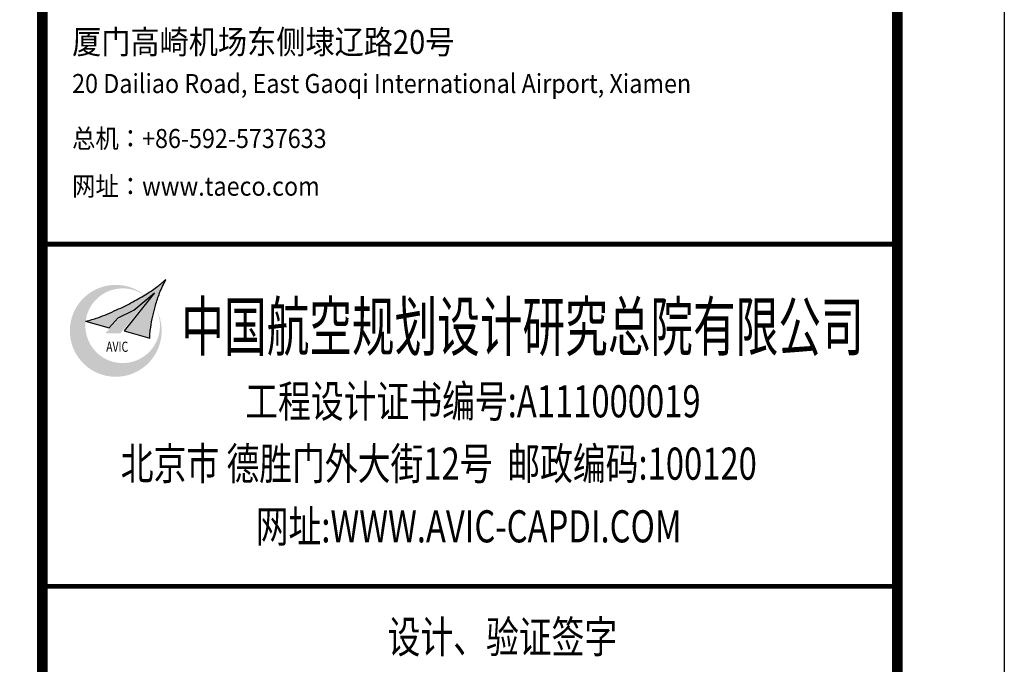
# Model space of a CAD drawing. Extents: x 0 to 3039060, y 0 to 850418.
# Drawn here: x 2940766 to 2945372, y 710977 to 713991 of the extents above; entities that cross this region are included whole.
import ezdxf
from ezdxf.enums import TextEntityAlignment as Align

# ---------------------------------------------------------------- set-up
doc = ezdxf.new("R2010")
doc.units = 0
doc.header["$LTSCALE"] = 1000
doc.header["$MEASUREMENT"] = 0
for name, color, linetype in [('CAPDI-TK1', 7, 'Continuous'), ('CAPDI-TK2', 7, 'Continuous'), ('tk111', 7, 'Continuous')]:
    doc.layers.add(name, color=color, linetype=linetype)
doc.styles.add('CAPDI-仿宋', font='仿宋_GB2312_3.ttf', dxfattribs={"width": 0.75})
doc.styles.add('CAPDI-方正大黑简体', font='方正大黑简体_0.ttf', dxfattribs={"width": 0.75})
doc.styles.add('TBK TITLE', font='SIMSUN_0.TTF', dxfattribs={"width": 0.9})

# ---------------------------------------------------------------- blocks, each defined once
blk = doc.blocks.new('司徽')
h = blk.add_hatch(color=4)
edge = h.paths.add_edge_path()
edge.add_line((8.565805342837848, -9.254649159162), (10.48121471237164, -7.634947347216951))
edge.add_line((10.48121471237755, -7.63494734721462), (7.659952711485744, -11.1847675603974))
edge.add_line((7.659952711492224, -11.18476756039854), (10.03394155932062, -11.88441456499555))
edge.add_spline(control_points=[(10.03394155931892, -11.88441456499822), (10.04199449616135, -11.74367260291183), (10.06121769798119, -11.40770683161827), (10.14531441542567, -10.71540396637283), (10.30898551078644, -9.830293185083065), (10.59549043816878, -8.756180881457112), (10.94891991073382, -7.588067091477569), (11.34412130978671, -6.806541604339145), (11.5546105960675, -6.390291200354113)], knot_values=[0, 0, 0, 0, 22.04790033480678, 52.63064214519585, 109.0269165371897, 162.6602088077544, 226.5576877577805, 299.3722668333317, 299.3722668333317, 299.3722668333317, 299.3722668333317], degree=3, periodic=0)
edge.add_line((11.5546105960675, -6.390291200354113), (11.55067893430885, -6.385729552735654))
edge.add_spline(control_points=[(11.55067893429441, -6.385729552741395), (11.30631379978513, -6.609384626412066), (10.75759024822401, -7.111603597148132), (9.695724752938986, -7.782704281858969), (8.418521975869226, -8.541311842926007), (6.878437806040893, -9.27867353973852), (5.420071874657879, -9.932857073377818), (4.425471379629016, -10.20187590495334), (4.042963414543919, -10.30533638616726)], knot_values=[0, 0, 0, 0, 51.72809386474245, 116.1557823459284, 195.8414615876965, 284.1039159363356, 383.1806633597977, 445.0955588869444, 445.0955588869444, 445.0955588869444, 445.0955588869444], degree=3, periodic=0)
edge.add_line((4.042963414543919, -10.30533638616726), (6.240992108852538, -10.91710260945445))
edge.add_line((6.240992108854698, -10.91710260945547), (7.075175843252396, -9.989043640744228))
edge.add_line((7.075175843259785, -9.989043640749514), (8.565805342856379, -9.254649159164273))
h = blk.add_hatch(color=4)
edge = h.paths.add_edge_path()
edge.add_ellipse((7.509083584474865, -10.72108033543191), major_axis=(-2.468484561746517, 2.468484561746517), ratio=0.99999999999974, start_angle=-80.39678947552223, end_angle=254.8245608028706)
edge.add_line((10.53767786233584, -8.984863539180878), (10.53922137379629, -8.9792924530758))
edge.add_ellipse((6.859868060942972, -11.19822932384523), major_axis=(3.038200259763106, 3.038200259763106), ratio=0.9999999999991918, start_angle=6.042615221335723, end_angle=346.0932523907788, ccw=False)
edge.add_line((9.56136202154812, -7.857084008617676), (9.531174050109257, -7.875384952619584))
blk.add_hatch(color=4).paths.add_polyline_path([(10.10386202420341, -8.01563475149851), (8.583702983392868, -9.348569481575396), (7.18623223216855, -10.00948865925602), (5.89810942483382, -11.42059152281581), (7.294632697768975, -11.42059152281581)])
at = {"color": 4}
for p, q in [((10.48121471237755, -7.634947347221896), (7.659952711492224, -11.18476756039854)), ((8.565805342837848, -9.254649159162), (10.48121471237755, -7.634947347221896)), ((6.240992108854698, -10.91710260946275), (7.075175843259785, -9.989043640749514)), ((7.075175843259785, -9.989043640749514), (8.565805342837848, -9.254649159162)), ((4.042963414543919, -10.30533638616726), (6.240992108854698, -10.91710260946275)), ((7.659952711492224, -11.18476756039854), (10.03394155931892, -11.88441456499822))]:
    blk.add_line(p, q, dxfattribs=at)
for points, knots in [([(4.042963414543919, -10.30533638616726), (4.425471379629016, -10.20187590495334), (5.420071874657879, -9.932857073377818), (6.878437806040893, -9.27867353973852), (8.418521975869226, -8.541311842926007), (9.695724752938986, -7.782704281858969), (10.75759024822401, -7.111603597148132), (11.30631379978513, -6.609384626412066), (11.55067893429441, -6.385729552741395)], [0, 0, 0, 0, 118.7411605748985, 308.7517852376773, 478.0226234635867, 630.8448151802436, 754.4050414922013, 853.6098265044373, 853.6098265044373, 853.6098265044373, 853.6098265044373]), ([(10.03394155931892, -11.88441456499822), (10.04199449616135, -11.74367260291183), (10.06121769798119, -11.40770683161827), (10.14531441542567, -10.71540396637283), (10.30898551078644, -9.830293185083065), (10.59549043816878, -8.756180881457112), (10.94891991073382, -7.588067091477569), (11.34412130978671, -6.806541604339145), (11.5546105960675, -6.390291200354113)], [0, 0, 0, 0, 42.28373885973021, 100.9357033863213, 209.0931833657363, 311.9517816955292, 434.4951655410787, 574.1398754706024, 574.1398754706024, 574.1398754706024, 574.1398754706024])]:
    blk.add_open_spline(points, degree=3, knots=knots, dxfattribs=at)
at = {"color": 4, "style": 'CAPDI-方正大黑简体', "width": 0.75}
blk.add_text('AVIC', height=0.9499999787226443, dxfattribs=at).set_placement((5.967048482041719, -13.15977924752951))
blk = doc.blocks.new('中航规划_A1')
at = {"layer": 'CAPDI-TK1'}
blk.add_lwpolyline([(0, 0), (0, 594), (841, 594), (841, 0)], close=True, dxfattribs=at)
at = {"layer": 'CAPDI-TK1', "const_width": 1}
blk.add_lwpolyline([(25, 10), (831, 10), (831, 584), (25, 584)], close=True, dxfattribs=at)
at = {"layer": 'CAPDI-TK2', "const_width": 1}
blk.add_lwpolyline([(751, 10), (751, 584)], dxfattribs=at)
blk.add_lwpolyline([(751, 10), (751, 584)], dxfattribs=at)
blk.add_lwpolyline([(751, 10), (751, 584)], dxfattribs=at)
at = {"layer": 'CAPDI-TK2'}
for points in [[(751, 269.9999999999854), (751, 584), (831, 584), (831, 269.9999999999854)], [(831, 269.9999999999854), (831, 10), (751, 10), (751, 269.9999999999854)]]:
    blk.add_lwpolyline(points, dxfattribs=at)
at = {"layer": 'CAPDI-TK2', "color": 4, "const_width": 0.45}
blk.add_lwpolyline([(751, 269.9999999999854), (831, 269.9999999999854)], dxfattribs=at)
blk.add_lwpolyline([(751, 269.9999999999854), (831, 269.9999999999854)], dxfattribs=at)
at = {"layer": 'CAPDI-TK2', "color": 7, "const_width": 0.45}
for points in [[(751, 269.9999999999854), (831, 269.9999999999854)], [(751, 237.9999999999854), (831, 237.9999999999854)]]:
    blk.add_lwpolyline(points, dxfattribs=at)
at = {"layer": 'CAPDI-TK2'}
blk.add_blockref('司徽', (751, 273.095821130788), dxfattribs=at)
at = {"style": 'TBK TITLE', "width": 0.9}
blk.add_text('厦门高崎机场东侧埭辽路20号', height=2.222222222222222, dxfattribs=at).set_placement((753.7802622781746, 287.7974085887538))
for s, p in [('20 Dailiao Road, East Gaoqi International Airport, Xiamen', (753.7766334730586, 285.0221675735124)), ('总机：+86-592-5737633', (753.7766334730586, 279.8816279158896)), ('网址：www.taeco.com', (753.7766334730586, 275.4192730038235))]:
    blk.add_text(s, height=1.777777777777778, dxfattribs=at).set_placement(p, align=Align.MIDDLE_LEFT)
at = {"style": 'CAPDI-仿宋', "width": 0.75, "flags": 1}
for tag, height, p in [('建设单位', 5, (791, 95.0024988152918)), ('项目名称', 4, (800, 74)), ('图纸名称', 4, (791, 48.87297730661521))]:
    blk.add_attdef(tag, text='', height=height, dxfattribs=at).set_placement(p, align=Align.MIDDLE_CENTER)
at = {"style": 'CAPDI-仿宋', "width": 0.75}
for tag, p in [('图册号', (784.9117000000001, 35.84974119694799)), ('比例', (822.4589000000001, 35.8455)), ('阶段', (784.9117000000001, 27.84974119694799)), ('张数', (822.4589000000001, 27.8455)), ('出图日期', (784.9117000000001, 19.84974119694799)), ('图号', (822.4589000000001, 19.8455)), ('修改日期', (784.9117000000001, 11.84974119694799)), ('版本', (822.4589000000001, 11.84974119694799))]:
    blk.add_attdef(tag, text='', height=3, dxfattribs=at).set_placement(p, align=Align.CENTER)
at = {"layer": 'CAPDI-TK2', "style": 'CAPDI-方正大黑简体', "width": 0.65}
blk.add_text('中国航空规划设计研究总院有限公司', height=4.499999997642589, rotation=359.9999999998958, dxfattribs=at).set_placement((763.997561310418, 260.0476420797495))
at = {"layer": 'CAPDI-TK2', "style": 'CAPDI-仿宋', "width": 0.75}
for s, p in [('工程设计证书编号:A111000019', (769.977232655423, 253.8101874177082)), ('北京市 德胜门外大街12号  邮政编码:100120', (758.3263107965467, 247.9783441402251)), ('网址:WWW.AVIC-CAPDI.COM', (770.9538658501406, 242.1174060858757))]:
    blk.add_text(s, height=3, dxfattribs=at).set_placement(p)
blk.add_text('设计、验证签字', height=3, dxfattribs=at).set_placement((794.0374430048105, 231.7763973974652), align=Align.CENTER)
blk = doc.blocks.new('*U719')
blk.add_blockref('中航规划_A1', (0, 0))

msp = doc.modelspace()

# ---------------------------------------------------------------- linework, layer by layer
at = {"layer": 'tk111', "ltscale": 0.5}
msp.add_lwpolyline([(2903322, 729141.4993185903), (2945372, 729141.4993185903), (2945372, 699441.4993185903), (2903322, 699441.4993185903)], close=True, dxfattribs=at)

# ---------------------------------------------------------------- block references
at = {"xscale": 50, "yscale": 50, "zscale": 50}
msp.add_blockref('*U719', (2903322, 699441.4993185903), dxfattribs=at)

doc.saveas('drawing.dxf')
